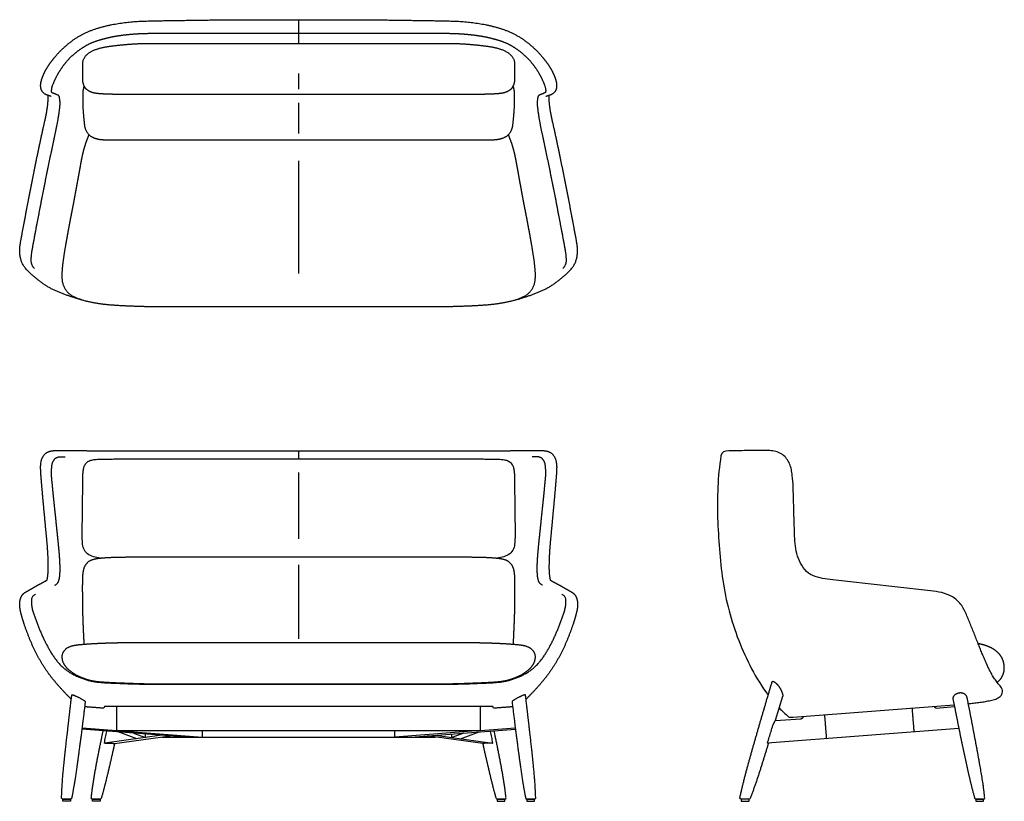
# Model space of a CAD drawing. Units: inches. Extents: x -31 to 78, y 0 to 87.
import ezdxf

# ---------------------------------------------------------------- set-up
doc = ezdxf.new("R2010")
doc.units = ezdxf.units.IN
doc.header["$MEASUREMENT"] = 0
for name, color, linetype, true_color in [('1', 18, 'Continuous', 0x000000), ('Layer 01', 18, 'Continuous', 0x000000), ('Make2D$Visible$Curves', 18, 'Continuous', 0x000000)]:
    doc.layers.add(name, color=color, linetype=linetype, true_color=true_color)

msp = doc.modelspace()

# ---------------------------------------------------------------- linework, layer by layer
at = {"layer": '1', "lineweight": -3}
for p, q in [((-15.98, 85.41), (15.98, 85.41)), ((-15.96, 13.02), (15.96, 13.02))]:
    msp.add_line(p, q, dxfattribs=at)
for points, knots in [([(-29.37, 59.25), (-29.75, 59.67), (-29.71, 60.79), (-29.52, 61.85), (-29.32, 62.92), (-29.12, 63.99), (-28.91, 65.05), (-28.71, 66.12), (-28.51, 67.18), (-28.3, 68.25), (-28.08, 69.31), (-27.87, 70.37), (-27.65, 71.44), (-27.42, 72.5), (-27.2, 73.56), (-26.97, 74.62), (-26.76, 75.68), (-26.59, 76.76), (-26.48, 77.84), (-26.61, 78.37), (-26.63, 78.43), (-26.72, 78.52), (-26.84, 78.56), (-26.95, 78.61), (-27.07, 78.66), (-27.18, 78.7), (-27.3, 78.75), (-27.41, 78.8), (-27.45, 78.86), (-27.49, 79.25), (-27.19, 80.02), (-26.84, 80.75), (-26.42, 81.44), (-25.95, 82.09), (-25.41, 82.69), (-24.81, 83.24), (-24.16, 83.72), (-23.47, 84.15), (-22.74, 84.48), (-21.96, 84.72), (-21.18, 84.93), (-20.39, 85.09), (-19.59, 85.21), (-18.79, 85.3), (-17.98, 85.36), (-17.18, 85.4), (-16.38, 85.41), (-15.98, 85.41)], [0, 0, 0, 1, 2, 3, 4, 5, 6, 7, 8, 9, 10, 11, 12, 13, 14, 15, 16, 17, 18, 18, 19, 20, 21, 22, 23, 24, 25, 26, 26, 27, 28, 29, 30, 31, 32, 33, 34, 35, 36, 37, 38, 39.000001, 40.000001, 41.000001, 42.000001, 43.000001, 43.977656, 43.977656, 43.977656]), ([(15.98, 85.41), (16.38, 85.41), (17.18, 85.4), (17.98, 85.36), (18.79, 85.3), (19.59, 85.21), (20.39, 85.09), (21.18, 84.93), (21.96, 84.72), (22.74, 84.48), (23.47, 84.15), (24.16, 83.72), (24.81, 83.24), (25.41, 82.69), (25.95, 82.09), (26.42, 81.44), (26.84, 80.75), (27.19, 80.02), (27.49, 79.25), (27.45, 78.86), (27.41, 78.8), (27.3, 78.75), (27.18, 78.7), (27.07, 78.66), (26.95, 78.61), (26.84, 78.56), (26.72, 78.52), (26.63, 78.43), (26.61, 78.37), (26.48, 77.84), (26.59, 76.76), (26.76, 75.68), (26.97, 74.62), (27.2, 73.56), (27.42, 72.5), (27.65, 71.44), (27.87, 70.37), (28.08, 69.31), (28.3, 68.25), (28.51, 67.18), (28.71, 66.12), (28.91, 65.05), (29.12, 63.99), (29.32, 62.92), (29.52, 61.85), (29.71, 60.79), (29.75, 59.67), (29.37, 59.25)], [75.944565, 75.944565, 75.944565, 76.922221, 77.922221, 78.922221, 79.922221, 80.922221, 81.922221, 82.922221, 83.922221, 84.922221, 85.922221, 86.922221, 87.922221, 88.922221, 89.922221, 90.922221, 91.922221, 92.922221, 93.922221, 93.922221, 94.922221, 95.922221, 96.922221, 97.922221, 98.922221, 99.922221, 100.922221, 101.922221, 101.922221, 102.922221, 103.922221, 104.922221, 105.922221, 106.922221, 107.922221, 108.922221, 109.922221, 110.922221, 111.922221, 112.922221, 113.922221, 114.922221, 115.922221, 116.922221, 117.922221, 118.922221, 119.922221, 119.922221, 119.922221]), ([(-29.24, 23.03), (-29.68, 22.83), (-29.73, 21.92), (-29.54, 21.08), (-29.25, 20.27), (-28.95, 19.46), (-28.61, 18.66), (-28.25, 17.87), (-27.85, 17.1), (-27.42, 16.36), (-26.92, 15.65), (-26.33, 15.01), (-25.66, 14.46), (-24.92, 14.02), (-24.12, 13.68), (-23.3, 13.41), (-22.44, 13.26), (-21.58, 13.19), (-20.72, 13.15), (-19.85, 13.12), (-18.99, 13.08), (-18.12, 13.06), (-17.26, 13.03), (-16.39, 13.02), (-15.96, 13.02)], [-46, -46, -46, -45, -44, -43, -42, -41, -40, -39, -38, -37, -36, -35, -34, -33, -32, -31, -30, -29, -28, -27, -26, -25, -24, 0, 0, 0]), ([(15.96, 13.02), (16.39, 13.02), (17.26, 13.03), (18.12, 13.06), (18.99, 13.08), (19.85, 13.12), (20.72, 13.15), (21.58, 13.19), (22.44, 13.26), (23.3, 13.41), (24.12, 13.68), (24.92, 14.02), (25.66, 14.46), (26.33, 15.01), (26.92, 15.65), (27.42, 16.36), (27.85, 17.1), (28.25, 17.87), (28.61, 18.66), (28.95, 19.46), (29.25, 20.27), (29.54, 21.08), (29.73, 21.92), (29.68, 22.83), (29.24, 23.03)], [31.919843, 31.919843, 31.919843, 55.919843, 56.919843, 57.919843, 58.919843, 59.919843, 60.919843, 61.919843, 62.919843, 63.919843, 64.919843, 65.919843, 66.919843, 67.919843, 68.919843, 69.919843, 70.919843, 71.919843, 72.919843, 73.919843, 74.919843, 75.919843, 76.919843, 77.919843, 77.919843, 77.919843])]:
    msp.add_open_spline(points, degree=2, knots=knots, dxfattribs=at)
for points in [[(-27.09, 24.04), (-26.76, 24.2), (-26.56, 24.87), (-26.52, 25.54), (-26.52, 26.22), (-26.55, 26.89), (-26.6, 27.57), (-26.66, 28.24), (-26.73, 28.92), (-26.8, 29.59), (-26.87, 30.26), (-26.94, 30.94), (-27, 31.61), (-27.08, 32.28), (-27.15, 32.96), (-27.22, 33.63), (-27.29, 34.3), (-27.35, 34.98), (-27.42, 35.65), (-27.48, 36.32), (-27.46, 37), (-27.39, 37.68), (-26.99, 38.26), (-26.29, 38.34), (-25.96, 38.32)], [(27.09, 24.04), (26.76, 24.2), (26.56, 24.87), (26.52, 25.54), (26.52, 26.22), (26.55, 26.89), (26.6, 27.57), (26.66, 28.24), (26.73, 28.92), (26.8, 29.59), (26.87, 30.26), (26.94, 30.94), (27, 31.61), (27.08, 32.28), (27.15, 32.96), (27.22, 33.63), (27.29, 34.3), (27.35, 34.98), (27.42, 35.65), (27.48, 36.32), (27.46, 37), (27.39, 37.68), (26.99, 38.26), (26.29, 38.34), (25.96, 38.32)]]:
    msp.add_open_spline(points, degree=2, dxfattribs=at)
at = {"layer": 'Layer 01'}
for p, q in [((0, 86.84), (0, 84.29)), ((-15.96, 84.29), (15.96, 84.29)), ((20.45, 78.62), (-20.45, 78.62)), ((0, 77.67), (0, 74.28)), ((-20.32, 73.56), (20.32, 73.56)), ((0, 71.24), (0, 58.69)), ((-15.96, 55.03), (15.96, 55.03)), ((0, 38.91), (0, 38.07)), ((0, 36.57), (0, 29.19)), ((0, 26.31), (0, 18.08)), ((53.79, 11.65), (52.98, 8.97)), ((52.72, 8.44), (52.98, 8.97)), ((52.98, 8.97), (55.84, 9.19)), ((-20.23, 7.87), (-10.7, 7.14)), ((20.23, 7.87), (10.7, 7.14)), ((73.39, 8.09), (52.13, 6.46)), ((-15.19, 7.34), (-21.55, 6.46)), ((-20.46, 6.42), (-14.28, 7.27)), ((-17.01, 7.09), (-17.01, 7.48)), ((-15.21, 7.14), (15.21, 7.14)), ((20.46, 6.42), (14.28, 7.27)), ((15.19, 7.34), (21.55, 6.46)), ((17.01, 7.09), (17.01, 7.48)), ((50.07, 0.25), (49.18, 0.25))]:
    msp.add_line(p, q, dxfattribs=at)
for points, knots in [([(-20.45, 78.62), (-20.82, 78.62), (-21.56, 78.65), (-22.31, 78.69), (-23.04, 78.82), (-23.69, 79.22), (-24, 79.89), (-24, 80.27), (-24, 81.12), (-24, 81.97), (-24, 82.57), (-23.19, 83.38), (-22.13, 83.76), (-21.02, 83.98), (-19.9, 84.1), (-18.78, 84.21), (-17.65, 84.27), (-16.52, 84.29), (-15.96, 84.29)], [104.208798, 104.208798, 104.208798, 105.208798, 106.208798, 107.208798, 108.208798, 109.208798, 110.208798, 110.208798, 111.904249, 111.904249, 112.904249, 113.904249, 114.904249, 115.904249, 116.904249, 117.904249, 118.904249, 119.904249, 119.904249, 119.904249]), ([(15.96, 84.29), (16.52, 84.29), (17.65, 84.27), (18.78, 84.21), (19.9, 84.1), (21.02, 83.98), (22.13, 83.76), (23.19, 83.38), (24, 82.57), (24, 81.97), (24, 81.12), (24, 80.27), (24, 79.89), (23.69, 79.22), (23.04, 78.82), (22.31, 78.69), (21.56, 78.65), (20.82, 78.62), (20.45, 78.62)], [47.615451, 47.615451, 47.615451, 48.615451, 49.615451, 50.615451, 51.615451, 52.615451, 53.615451, 54.615451, 55.615451, 55.615451, 57.310901, 57.310901, 58.310901, 59.310901, 60.310901, 61.310901, 62.310901, 63.310901, 63.310901, 63.310901]), ([(-23.31, 74.14), (-23.47, 73.78), (-23.73, 73.04), (-23.95, 72.29), (-24.12, 71.53), (-24.26, 70.76), (-24.4, 69.99), (-24.54, 69.22), (-24.68, 68.45), (-24.82, 67.68), (-24.96, 66.91), (-25.11, 66.14), (-25.26, 65.37), (-25.41, 64.6), (-25.55, 63.83), (-25.7, 63.06), (-25.83, 62.29), (-25.97, 61.52), (-26.09, 60.75), (-26.15, 60.36), (-26.23, 59.78), (-26.34, 58.63), (-26.26, 57.46), (-25.63, 56.46), (-24.59, 55.91), (-23.47, 55.59), (-22.33, 55.38), (-21.18, 55.24), (-20.02, 55.16), (-18.86, 55.1), (-17.7, 55.06), (-16.54, 55.03), (-15.96, 55.03)], [-30, -30, -30, -29, -28, -27, -26, -25, -24, -23, -22, -21, -20, -19, -18, -17, -16, -15, -14, -13, -12, -12, -11, -10, -9, -8, -7, -6, -5, -4, -3, -2, -1, 0, 0, 0]), ([(15.96, 55.03), (16.54, 55.03), (17.7, 55.06), (18.86, 55.1), (20.02, 55.16), (21.18, 55.24), (22.33, 55.38), (23.47, 55.59), (24.59, 55.91), (25.63, 56.46), (26.26, 57.46), (26.34, 58.63), (26.23, 59.78), (26.15, 60.36), (26.09, 60.75), (25.97, 61.52), (25.83, 62.29), (25.7, 63.06), (25.55, 63.83), (25.41, 64.6), (25.26, 65.37), (25.11, 66.14), (24.96, 66.91), (24.82, 67.68), (24.68, 68.45), (24.54, 69.22), (24.4, 69.99), (24.26, 70.76), (24.12, 71.53), (23.95, 72.29), (23.73, 73.04), (23.47, 73.78), (23.31, 74.14)], [31.92, 31.92, 31.92, 32.92, 33.92, 34.92, 35.92, 36.92, 37.92, 38.92, 39.92, 40.92, 41.92, 42.92, 43.92, 43.92, 44.92, 45.92, 46.92, 47.92, 48.92, 49.92, 50.92, 51.92, 52.92, 53.92, 54.92, 55.92, 56.92, 57.92, 58.92, 59.92, 60.92, 61.92, 61.92, 61.92])]:
    msp.add_open_spline(points, degree=2, knots=knots, dxfattribs=at)
for points, degree in [([(-23.85, 79.53), (-23.99, 79.12), (-24.01, 78.25), (-24, 77.38), (-23.94, 76.52), (-23.86, 75.66), (-23.77, 74.79), (-23.29, 74.03), (-22.49, 73.66), (-21.62, 73.56), (-20.76, 73.56), (-20.32, 73.56)], 2), ([(20.32, 73.56), (20.76, 73.56), (21.62, 73.56), (22.49, 73.66), (23.29, 74.03), (23.77, 74.79), (23.86, 75.66), (23.94, 76.52), (24, 77.38), (24.01, 78.25), (23.99, 79.12), (23.85, 79.53)], 2), ([(49.05, 0.4), (49.4, 2.03), (50.28, 5.24), (51.2, 8.44), (52.14, 11.64), (52.61, 13.24)], 2), ([(52.61, 13.24), (52.66, 13.4), (52.97, 13.23), (53.17, 13.04), (53.35, 12.82), (53.51, 12.58), (53.64, 12.33), (53.74, 12.07), (53.83, 11.79), (53.79, 11.65)], 2), ([(55.84, 9.19), (56.05, 9.23), (56.13, 9.44)], 2), ([(52.11, 6.49), (52.18, 6.7), (52.31, 7.13), (52.51, 7.78), (52.65, 8.22), (52.72, 8.44)], 3), ([(52.22, 6.47), (51.75, 4.92), (50.77, 1.84), (50.19, 0.33)], 2), ([(52.13, 6.46), (52.13, 6.47), (52.12, 6.48), (52.12, 6.49), (52.11, 6.49)], 3), ([(49.18, 0.25), (49.08, 0.25), (49.03, 0.3), (49.05, 0.4)], 3), ([(50.19, 0.33), (50.17, 0.28), (50.13, 0.25), (50.07, 0.25)], 3)]:
    msp.add_open_spline(points, degree=degree, dxfattribs=at)
at = {"layer": 'Make2D$Visible$Curves', "color": 18, "lineweight": -3, "true_color": 0x000000}
for p, q in [((-22.78, 38.99), (-0.08, 38.99)), ((0.08, 38.99), (22.78, 38.99)), ((-18.03, 38.07), (18.03, 38.07)), ((-24.05, 29.52), (-24, 35.58)), ((24, 35.58), (24.05, 29.52)), ((-15.96, 27.18), (15.96, 27.18)), ((15.96, 17.64), (-15.96, 17.64)), ((-15.96, 13.07), (15.96, 13.07)), ((21.57, 10.53), (-21.57, 10.53)), ((54.95, 9.35), (72.86, 10.73)), ((72.91, 10.49), (70.86, 10.34)), ((-12.47, 7.14), (-24.1, 8.02)), ((-24.08, 8.16), (-20.23, 7.87)), ((-20.23, 7.87), (20.23, 7.87)), ((-17.98, 6.96), (-20.07, 7.72)), ((-10.7, 7.14), (-10.7, 7.87)), ((10.7, 7.14), (10.7, 7.87)), ((12.47, 7.14), (24.1, 8.02)), ((12.47, 7.14), (24.1, 8.02)), ((17.98, 6.96), (20.07, 7.72)), ((20.23, 7.87), (24.08, 8.16)), ((-18.37, 7.59), (-17.01, 7.09)), ((18.37, 7.59), (17.01, 7.09)), ((-26.22, 0.06), (-26.22, 0.25)), ((-26.22, 0.25), (-25.35, 0.25)), ((-25.42, 0), (-26.15, 0)), ((-25.35, 0.25), (-25.35, 0.06)), ((-22.93, 0.06), (-22.93, 0.25)), ((-22.93, 0.25), (-22.06, 0.25)), ((-22.05, 0.25), (-22.93, 0.25)), ((-22.13, 0), (-22.86, 0)), ((-22.06, 0.25), (-22.06, 0.06)), ((22.05, 0.25), (22.93, 0.25)), ((22.93, 0.25), (22.06, 0.25)), ((22.06, 0.25), (22.06, 0.06)), ((22.13, 0), (22.86, 0)), ((22.93, 0.06), (22.93, 0.25)), ((26.22, 0.25), (25.35, 0.25)), ((25.35, 0.25), (25.35, 0.06)), ((25.42, 0), (26.15, 0)), ((26.22, 0.06), (26.22, 0.25)), ((50.06, 0.25), (49.19, 0.25)), ((49.19, 0.25), (49.19, 0.06)), ((49.26, 0), (49.99, 0)), ((50.06, 0.06), (50.06, 0.25)), ((75.26, 0.25), (76.14, 0.25)), ((76.14, 0.25), (75.27, 0.25)), ((75.27, 0.25), (75.27, 0.06)), ((75.33, 0), (76.07, 0)), ((76.13, 0.06), (76.14, 0.25))]:
    msp.add_line(p, q, dxfattribs=at)
at = {"layer": 'Make2D$Visible$Curves', "color": 18, "lineweight": -3, "true_color": 0x000000, "extrusion": (0, 0, -1)}
for centre, start, end in [((22.01, 10.65), 194.5808, 221.0014), ((-22.01, 10.65), 318.9986, 345.4192)]:
    msp.add_arc(centre, 0.452, start, end, dxfattribs=at)
at = {"layer": 'Make2D$Visible$Curves', "color": 18, "lineweight": -3, "true_color": 0x000000}
for points, degree in [([(-27.06, 82.81), (-26.15, 83.9), (-23.83, 85.51), (-21.13, 86.35), (-18.34, 86.74), (-15.53, 86.81), (-12.72, 86.85), (-9.91, 86.89), (-7.1, 86.91), (-4.29, 86.92), (-1.48, 86.92), (-0.08, 86.92)], 2), ([(0.08, 86.92), (1.48, 86.92), (4.29, 86.92), (7.1, 86.91), (9.91, 86.89), (12.72, 86.85), (15.53, 86.81), (18.34, 86.74), (21.13, 86.35), (23.83, 85.51), (26.15, 83.9), (27.06, 82.81)], 2), ([(-27.49, 78.38), (-27.76, 78.47), (-28.28, 78.66), (-28.63, 79.11), (-28.7, 79.67), (-28.59, 80.21), (-28.4, 80.73), (-28.17, 81.23), (-27.89, 81.71), (-27.57, 82.16), (-27.24, 82.6), (-27.06, 82.81)], 2), ([(27.06, 82.81), (27.24, 82.6), (27.57, 82.16), (27.89, 81.71), (28.17, 81.23), (28.4, 80.73), (28.59, 80.21), (28.7, 79.67), (28.63, 79.11), (28.28, 78.66), (27.76, 78.47), (27.49, 78.38)], 2), ([(-28.64, 36.25), (-28.67, 36.65), (-28.69, 37.45), (-28.52, 38.25), (-27.98, 38.86), (-27.18, 39.03), (-26.38, 39.02), (-25.58, 39.01), (-24.78, 39.01), (-23.98, 39), (-23.18, 38.99), (-22.78, 38.99)], 2), ([(22.78, 38.99), (23.18, 38.99), (23.98, 39), (24.78, 39.01), (25.58, 39.01), (26.38, 39.02), (27.18, 39.03), (27.98, 38.86), (28.52, 38.25), (28.69, 37.45), (28.67, 36.65), (28.64, 36.25)], 2), ([(-24, 35.58), (-24, 35.74), (-24, 36.05), (-23.97, 36.52), (-23.92, 36.99), (-23.77, 37.45), (-23.44, 37.81), (-22.98, 37.97), (-22.67, 38.02), (-22.52, 38.03)], 3), ([(22.52, 38.03), (22.67, 38.02), (22.98, 37.97), (23.44, 37.81), (23.77, 37.45), (23.92, 36.99), (23.97, 36.52), (24, 36.05), (24, 35.74), (24, 35.58)], 3), ([(-27.96, 24.61), (-27.82, 25.33), (-27.83, 26.79), (-27.91, 28.25), (-28.05, 29.71), (-28.19, 31.16), (-28.32, 32.62), (-28.46, 34.07), (-28.58, 35.53), (-28.64, 36.25)], 2), ([(28.64, 36.25), (28.58, 35.53), (28.46, 34.07), (28.32, 32.62), (28.19, 31.16), (28.05, 29.71), (27.91, 28.25), (27.83, 26.79), (27.82, 25.33), (27.96, 24.61)], 2), ([(-22.08, 27.05), (-22.32, 27.08), (-22.8, 27.18), (-23.5, 27.45), (-23.95, 28.06), (-24.04, 28.79), (-24.05, 29.28), (-24.05, 29.52)], 3), ([(24.05, 29.52), (24.05, 29.28), (24.04, 28.79), (23.95, 28.06), (23.5, 27.45), (22.8, 27.18), (22.32, 27.08), (22.08, 27.05)], 3), ([(-24.01, 23.49), (-24.01, 23.88), (-24, 24.65), (-23.97, 25.42), (-23.79, 26.19), (-23.27, 26.78), (-22.52, 27), (-21.75, 27.08), (-20.98, 27.13), (-20.21, 27.15), (-19.44, 27.17), (-18.66, 27.17), (-17.89, 27.18), (-17.12, 27.18), (-16.35, 27.18), (-15.96, 27.18)], 2), ([(-22.08, 27.05), (-22.08, 27.05), (-22.08, 27.05), (-22.08, 27.05)], 3), ([(15.96, 27.18), (16.35, 27.18), (17.12, 27.18), (17.89, 27.18), (18.66, 27.17), (19.44, 27.17), (20.21, 27.15), (20.98, 27.13), (21.75, 27.08), (22.52, 27), (23.27, 26.78), (23.79, 26.19), (23.97, 25.42), (24, 24.65), (24.01, 23.88), (24.01, 23.49)], 2), ([(-23.83, 17.44), (-23.87, 18.19), (-23.94, 19.71), (-23.99, 21.22), (-24, 22.74), (-24.01, 23.49)], 2), ([(24.01, 23.49), (24, 22.74), (23.99, 21.22), (23.94, 19.71), (23.87, 18.19), (23.83, 17.44)], 2), ([(-15.96, 17.64), (-16.33, 17.64), (-17.07, 17.64), (-17.81, 17.64), (-18.55, 17.63), (-19.28, 17.62), (-20.02, 17.61), (-20.76, 17.59), (-21.5, 17.57), (-22.24, 17.54), (-22.98, 17.5), (-23.71, 17.45), (-24.45, 17.39), (-25.18, 17.29), (-25.88, 17), (-26.33, 16.39), (-26.3, 15.63), (-25.93, 14.98), (-25.39, 14.47), (-24.77, 14.06), (-24.1, 13.76), (-23.4, 13.51), (-22.68, 13.36), (-21.94, 13.28), (-21.57, 13.26)], 2), ([(21.57, 13.26), (21.94, 13.28), (22.68, 13.36), (23.4, 13.51), (24.1, 13.76), (24.77, 14.06), (25.39, 14.47), (25.93, 14.98), (26.3, 15.63), (26.33, 16.39), (25.88, 17), (25.18, 17.29), (24.45, 17.39), (23.71, 17.45), (22.98, 17.5), (22.24, 17.54), (21.5, 17.57), (20.76, 17.59), (20.02, 17.61), (19.28, 17.62), (18.55, 17.63), (17.81, 17.64), (17.07, 17.64), (16.33, 17.64), (15.96, 17.64)], 2), ([(77.63, 13.25), (77.89, 13.42), (78.25, 13.93), (78.44, 14.53), (78.44, 15.15), (78.29, 15.75), (77.97, 16.29), (77.53, 16.73), (77.01, 17.06), (76.44, 17.31), (75.84, 17.48), (75.54, 17.53)], 2), ([(-23.83, 17.44), (-23.83, 17.44), (-23.83, 17.44), (-23.83, 17.44)], 3), ([(-21.57, 13.26), (-20.87, 13.22), (-19.47, 13.16), (-18.07, 13.11), (-16.66, 13.07), (-15.96, 13.07)], 2), ([(15.96, 13.07), (16.66, 13.07), (18.07, 13.11), (19.47, 13.16), (20.87, 13.22), (21.57, 13.26)], 2), ([(72.73, 11.36), (73.01, 9.98), (73.56, 7.21), (74.15, 4.46), (74.76, 1.71), (75.14, 0.35)], 2), ([(76.26, 0.4), (76.12, 1.8), (75.63, 4.59), (75.11, 7.38), (74.58, 10.16), (74.3, 11.54)], 2), ([(-21.67, 10.35), (-22.73, 10.43), (-23.79, 10.51)], 2), ([(-20.22, 10.53), (-20.23, 10.53), (-20.23, 10.53)], 2), ([(-20.23, 10.53), (-20.23, 9.2), (-20.23, 7.87)], 2), ([(20.23, 10.53), (20.23, 10.53), (20.23, 10.53)], 2), ([(20.23, 7.87), (20.23, 9.2), (20.23, 10.53)], 2), ([(23.79, 10.51), (22.73, 10.43), (21.67, 10.35)], 2), ([(53.41, 10.39), (53.74, 10.05), (54.09, 9.72), (54.45, 9.41)], 3), ([(68.42, 7.71), (68.32, 9.04), (68.21, 10.37)], 2), ([(70.86, 10.34), (70.72, 10.41), (70.67, 10.56)], 2), ([(54.45, 9.41), (54.54, 9.34), (54.77, 9.34), (54.95, 9.35)], 3), ([(58.45, 9.62), (58.55, 8.29), (58.66, 6.96)], 2), ([(-23.05, 0.39), (-22.95, 1.33), (-22.65, 3.2), (-22.3, 5.06), (-21.92, 6.92), (-21.73, 7.84)], 2), ([(23.05, 0.39), (22.95, 1.33), (22.65, 3.2), (22.3, 5.06), (21.92, 6.92), (21.73, 7.84)], 2), ([(-20.46, 6.42), (-20.63, 5.65), (-20.98, 4.13), (-21.34, 2.61), (-21.72, 1.09), (-21.94, 0.34)], 2), ([(-21.55, 6.46), (-21.55, 6.47), (-21.57, 6.48), (-21.58, 6.49), (-21.59, 6.49)], 3), ([(-21.55, 6.46), (-21.27, 6.47), (-20.73, 6.47), (-20.46, 6.42)], 2), ([(21.55, 6.46), (21.27, 6.47), (20.73, 6.47), (20.46, 6.42)], 2), ([(20.46, 6.42), (20.63, 5.65), (20.98, 4.13), (21.34, 2.61), (21.72, 1.09), (21.94, 0.34)], 2), ([(21.55, 6.46), (21.55, 6.47), (21.57, 6.48), (21.58, 6.49), (21.59, 6.49)], 3), ([(-26.15, 0), (-26.17, 0), (-26.2, 0.01), (-26.22, 0.04), (-26.22, 0.06)], 3), ([(-25.35, 0.06), (-25.35, 0.04), (-25.37, 0.01), (-25.4, 0), (-25.42, 0)], 3), ([(-22.93, 0.25), (-23.02, 0.25), (-23.05, 0.3), (-23.05, 0.39)], 3), ([(-22.86, 0), (-22.88, 0), (-22.91, 0.01), (-22.92, 0.04), (-22.93, 0.06)], 3), ([(-22.06, 0.06), (-22.06, 0.04), (-22.08, 0.01), (-22.11, 0), (-22.13, 0)], 3), ([(-21.94, 0.34), (-21.96, 0.28), (-22, 0.25), (-22.05, 0.25)], 3), ([(21.94, 0.34), (21.96, 0.28), (22, 0.25), (22.05, 0.25)], 3), ([(22.06, 0.06), (22.06, 0.04), (22.08, 0.01), (22.11, 0), (22.13, 0)], 3), ([(22.86, 0), (22.88, 0), (22.91, 0.01), (22.92, 0.04), (22.93, 0.06)], 3), ([(22.93, 0.25), (23.02, 0.25), (23.05, 0.3), (23.05, 0.39)], 3), ([(25.35, 0.06), (25.35, 0.04), (25.37, 0.01), (25.4, 0), (25.42, 0)], 3), ([(26.15, 0), (26.17, 0), (26.2, 0.01), (26.22, 0.04), (26.22, 0.06)], 3), ([(49.19, 0.06), (49.19, 0.04), (49.21, 0.01), (49.24, 0), (49.26, 0)], 3), ([(49.99, 0), (50.01, 0), (50.04, 0.01), (50.05, 0.04), (50.06, 0.06)], 3), ([(75.14, 0.35), (75.15, 0.29), (75.2, 0.25), (75.26, 0.25)], 3), ([(75.27, 0.06), (75.27, 0.04), (75.29, 0.01), (75.32, 0), (75.33, 0)], 3), ([(76.07, 0), (76.09, 0), (76.12, 0.01), (76.13, 0.04), (76.13, 0.06)], 3), ([(76.14, 0.25), (76.23, 0.25), (76.27, 0.3), (76.26, 0.4)], 3)]:
    msp.add_open_spline(points, degree=degree, dxfattribs=at)
for points, degree, knots in [([(-0.08, 86.92), (-0.06, 86.92), (-0.04, 86.91), (-0.02, 86.89), (-0.01, 86.88), (0, 86.86), (0, 86.85), (0, 86.84)], 3, [20, 20, 20, 20, 20.0683187, 20.0683187, 20.1033341, 20.1033341, 20.1272619, 20.1272619, 20.1272619, 20.1272619]), ([(0, 86.84), (0, 86.85), (0, 86.86), (0.01, 86.88), (0.02, 86.89), (0.04, 86.91), (0.06, 86.92), (0.08, 86.92)], 3, [20.1272619, 20.1272619, 20.1272619, 20.1272619, 20.1511897, 20.1511897, 20.186205, 20.186205, 20.2545237, 20.2545237, 20.2545237, 20.2545237]), ([(0, 80.94), (0, 80.57), (0, 80.07), (0, 79.51), (0, 79.28), (0, 79.18)], 3, [-5.404506, -5.404506, -5.404506, -5.404506, -2.702253, -1.351126, 0, 0, 0, 0]), ([(-24.11, 55.77), (-24.51, 55.87), (-25.64, 56.23), (-27.08, 56.77), (-28.42, 57.53), (-29.61, 58.49), (-30.72, 59.61), (-31.08, 61.12), (-30.83, 62.65), (-30.54, 64.15), (-30.26, 65.67), (-29.97, 67.18), (-29.67, 68.68), (-29.37, 70.19), (-29.07, 71.7), (-28.75, 73.2), (-28.43, 74.71), (-28.08, 76.2), (-27.84, 77.72), (-27.83, 78.49)], 2, [0.460472, 0.460472, 0.460472, 1, 2, 3, 4, 5, 6, 7, 8, 9, 10, 11, 12, 13, 14, 15, 16, 17, 18, 18, 18]), ([(24.11, 55.77), (24.51, 55.87), (25.64, 56.23), (27.08, 56.77), (28.42, 57.53), (29.61, 58.49), (30.72, 59.61), (31.08, 61.12), (30.83, 62.65), (30.54, 64.15), (30.26, 65.67), (29.97, 67.18), (29.67, 68.68), (29.37, 70.19), (29.07, 71.7), (28.75, 73.2), (28.43, 74.71), (28.08, 76.2), (27.84, 77.72), (27.83, 78.49)], 2, [0.460472, 0.460472, 0.460472, 1, 2, 3, 4, 5, 6, 7, 8, 9, 10, 11, 12, 13, 14, 15, 16, 17, 18, 18, 18]), ([(-0.08, 38.99), (-0.06, 38.99), (-0.04, 38.98), (-0.02, 38.97), (-0.01, 38.95), (0, 38.93), (0, 38.91)], 3, [63.6955792, 63.6955792, 63.6955792, 63.6955792, 63.7599995, 63.7599995, 63.7599995, 63.8247931, 63.8247931, 63.8247931, 63.8247931]), ([(0, 38.91), (0, 38.93), (0.01, 38.95), (0.02, 38.97), (0.04, 38.98), (0.06, 38.99), (0.08, 38.99)], 3, [63.8247931, 63.8247931, 63.8247931, 63.8247931, 63.8895867, 63.8895867, 63.8895867, 63.954007, 63.954007, 63.954007, 63.954007]), ([(77.76, 13.05), (77.66, 13.21), (77.56, 13.36), (77.33, 13.66), (77.23, 13.81), (77.04, 14.13), (76.95, 14.29), (76.78, 14.63), (76.7, 14.79), (76.54, 15.13), (76.46, 15.3), (76.31, 15.64), (76.24, 15.81), (76.09, 16.15), (76.02, 16.32), (75.88, 16.66), (75.81, 16.84), (75.68, 17.18), (75.61, 17.35), (75.54, 17.53), (75.38, 17.92), (75.23, 18.32), (74.91, 19.11), (74.75, 19.5), (74.43, 20.29), (74.26, 20.68), (73.92, 21.46), (73.69, 21.82), (73.11, 22.46), (72.77, 22.71), (71.99, 23.07), (71.59, 23.2), (70.75, 23.34), (70.32, 23.4), (69.9, 23.44), (66.38, 23.82), (62.87, 24.21), (59.36, 24.63), (58.98, 24.67), (58.61, 24.72), (57.86, 24.85), (57.49, 24.95), (56.79, 25.24), (56.5, 25.47), (56.02, 26.08), (55.82, 26.4), (55.5, 27.09), (55.38, 27.45), (55.23, 28.2), (55.18, 28.57), (55.14, 29.33), (55.12, 29.71), (55.1, 30.47), (55.09, 30.85), (55.07, 31.61), (55.05, 31.99), (55.03, 32.75), (55.02, 33.13), (55.01, 33.5), (54.99, 34.24), (54.97, 35.52), (54.87, 36.25), (54.85, 36.47), (54.81, 36.69), (54.72, 37.12), (54.66, 37.33), (54.49, 37.74), (54.38, 37.93), (54.11, 38.28), (53.96, 38.44), (53.59, 38.69), (53.4, 38.79), (52.97, 38.92), (52.76, 38.96), (52.32, 39), (52.1, 39.02), (51.66, 39.02), (51.44, 39.02), (51.22, 39.02), (50.65, 39.01), (50.08, 39), (48.94, 38.99), (48.37, 38.99), (47.8, 38.98), (47.34, 38.98), (47, 38.82), (46.94, 38.41), (46.77, 37.27), (46.65, 36.12), (46.54, 33.81), (46.53, 32.65), (46.61, 30.34), (46.68, 29.19), (46.86, 26.88), (46.98, 25.73), (47.31, 23.44), (47.54, 22.31), (48.14, 20.08), (48.5, 18.98), (49.33, 16.82), (49.81, 15.77), (50.88, 13.72), (51.5, 12.74), (52.19, 11.81)], 3, [9, 9, 9, 9, 9.998595, 9.998595, 10.99877, 10.99877, 11.998946, 11.998946, 12.999122, 12.999122, 13.999297, 13.999297, 14.999473, 14.999473, 15.999649, 15.999649, 16.999824, 16.999824, 18, 18, 18, 19.00001, 19.00001, 20.000021, 20.000021, 21.000031, 21.000031, 22.000042, 22.000042, 23.000052, 23.000052, 24.000063, 24.000063, 25, 25, 25, 26, 26, 26, 27, 27, 28, 28, 29, 29, 30, 30, 31, 31, 32, 32, 33, 33, 34, 34, 35, 35, 36, 36, 36, 37, 37, 37, 38, 38, 39, 39, 40, 40, 41, 41, 42, 42, 43, 43, 44, 44, 45, 45, 45, 46, 46, 47, 47, 47, 48, 48, 48, 49, 49, 50, 50, 51, 51, 52, 52, 53, 53, 54, 54, 55, 55, 56, 56, 56, 56]), ([(-22.52, 38.03), (-22.42, 38.03), (-22.33, 38.04), (-22.24, 38.04), (-22.14, 38.04), (-22.05, 38.04), (-21.96, 38.05), (-21.77, 38.05), (-21.58, 38.05), (-21.4, 38.06), (-21.3, 38.06), (-21.21, 38.06), (-21.12, 38.06), (-21.02, 38.06), (-20.93, 38.06), (-20.84, 38.06), (-20.65, 38.07), (-20.46, 38.07), (-20.28, 38.07), (-20.09, 38.07), (-19.9, 38.07), (-19.72, 38.07), (-19.53, 38.07), (-19.34, 38.07), (-19.15, 38.07), (-18.78, 38.07), (-18.4, 38.07), (-18.03, 38.07)], 3, [18.05552, 18.05552, 18.05552, 18.05552, 18.335565, 18.335565, 18.335565, 18.615508, 18.615508, 18.615508, 19.175339, 19.175339, 19.175339, 19.455278, 19.455278, 19.455278, 19.735279, 19.735279, 19.735279, 20.295627, 20.295627, 20.295627, 20.857793, 20.857793, 20.857793, 21.42039, 21.42039, 21.42039, 22.545808, 22.545808, 22.545808, 22.545808]), ([(18.03, 38.07), (18.4, 38.07), (18.78, 38.07), (19.15, 38.07), (19.34, 38.07), (19.53, 38.07), (19.72, 38.07), (19.9, 38.07), (20.09, 38.07), (20.28, 38.07), (20.46, 38.07), (20.65, 38.07), (20.84, 38.06), (20.93, 38.06), (21.02, 38.06), (21.12, 38.06), (21.21, 38.06), (21.3, 38.06), (21.4, 38.06), (21.58, 38.05), (21.77, 38.05), (21.96, 38.05), (22.05, 38.04), (22.14, 38.04), (22.24, 38.04), (22.33, 38.04), (22.42, 38.03), (22.52, 38.03)], 3, [58.600975, 58.600975, 58.600975, 58.600975, 59.726393, 59.726393, 59.726393, 60.288989, 60.288989, 60.288989, 60.851156, 60.851156, 60.851156, 61.411503, 61.411503, 61.411503, 61.691505, 61.691505, 61.691505, 61.971444, 61.971444, 61.971444, 62.531274, 62.531274, 62.531274, 62.811218, 62.811218, 62.811218, 63.091263, 63.091263, 63.091263, 63.091263]), ([(-30.21, 23.35), (-29.98, 23.48), (-29.53, 23.73), (-29.09, 23.99), (-28.63, 24.23), (-28.18, 24.48), (-27.96, 24.61)], 2, [18, 18, 18, 18.99942, 19.999565, 20.99971, 21.999855, 23, 23, 23]), ([(27.96, 24.61), (28.18, 24.48), (28.63, 24.23), (29.09, 23.99), (29.53, 23.73), (29.98, 23.48), (30.21, 23.35)], 2, [104.649586, 104.649586, 104.649586, 105.649731, 106.649876, 107.650021, 108.650166, 109.649586, 109.649586, 109.649586]), ([(-30.71, 20.35), (-30.75, 20.51), (-30.84, 20.83), (-30.92, 21.15), (-30.98, 21.48), (-31.01, 21.82), (-31, 22.15), (-30.94, 22.48), (-30.82, 22.79), (-30.62, 23.07), (-30.36, 23.27), (-30.21, 23.35)], 2, [8, 8, 8, 9.000109, 10.000221, 11.000333, 12.000445, 13.000557, 14.000669, 15.000781, 16.000893, 17.001005, 18, 18, 18]), ([(30.21, 23.35), (30.36, 23.27), (30.62, 23.07), (30.82, 22.79), (30.94, 22.48), (31, 22.15), (31.01, 21.82), (30.98, 21.48), (30.92, 21.15), (30.84, 20.83), (30.75, 20.51), (30.71, 20.35)], 2, [109.649586, 109.649586, 109.649586, 110.648581, 111.648693, 112.648805, 113.648917, 114.649029, 115.649141, 116.649253, 117.649365, 118.649478, 119.649586, 119.649586, 119.649586]), ([(-25.27, 11.35), (-25.75, 11.82), (-26.65, 12.8), (-27.51, 13.81), (-28.28, 14.9), (-28.96, 16.04), (-29.55, 17.23), (-30.06, 18.46), (-30.52, 19.71), (-30.71, 20.35)], 2, [0, 0, 0, 1, 2, 3, 4, 5.000001, 6.000001, 7.000001, 8, 8, 8]), ([(30.71, 20.35), (30.52, 19.71), (30.06, 18.46), (29.55, 17.23), (28.96, 16.04), (28.28, 14.9), (27.51, 13.81), (26.65, 12.8), (25.75, 11.82), (25.27, 11.35)], 2, [119.649586, 119.649586, 119.649586, 120.649585, 121.649586, 122.649586, 123.649586, 124.649586, 125.649586, 126.649586, 127.649586, 127.649586, 127.649586]), ([(74.44, 10.85), (74.63, 10.87), (74.83, 10.9), (75.22, 10.94), (75.41, 10.97), (75.8, 11.02), (75.99, 11.05), (76.38, 11.11), (76.57, 11.15), (76.96, 11.23), (77.15, 11.27), (77.53, 11.38), (77.71, 11.46), (78.04, 11.69), (78.16, 11.84), (78.26, 12.24), (78.23, 12.43), (78.05, 12.79), (77.92, 12.94), (77.76, 13.05)], 3, [0, 0, 0, 0, 1.000156, 1.000156, 2.000311, 2.000311, 3.000467, 3.000467, 4.000622, 4.000622, 5.000778, 5.000778, 6.000933, 6.000933, 7.001089, 7.001089, 8.001244, 8.001244, 9, 9, 9, 9]), ([(-21.59, 6.49), (-21.55, 6.7), (-21.46, 7.13), (-21.36, 7.57), (-21.31, 7.8), (-21.31, 7.81)], 3, [-2.085002, -2.085002, -2.085002, -2.085002, -1.390001, -0.695001, -0.66643, -0.66643, -0.66643, -0.66643]), ([(21.59, 6.49), (21.55, 6.7), (21.46, 7.13), (21.36, 7.57), (21.31, 7.8), (21.31, 7.81)], 3, [-2.085002, -2.085002, -2.085002, -2.085002, -1.390001, -0.695001, -0.66643, -0.66643, -0.66643, -0.66643])]:
    msp.add_open_spline(points, degree=degree, knots=knots, dxfattribs=at)
for points, weights, knots in [([(74.3, 11.54), (74.23, 11.89), (73.91, 12.1), (73.45, 12.04), (72.99, 11.99), (72.66, 11.7), (72.73, 11.36)], [1, 0.804737854124, 0.804737854124, 1, 0.804737854124, 0.804737854124, 1], [10.882989, 10.882989, 10.882989, 10.882989, 12.453785, 12.453785, 12.453785, 14.158543, 14.158543, 14.158543, 14.158543]), ([(-25.23, 0.35), (-25.06, 1.25), (-24.9, 2.13), (-24.64, 3.92), (-24.52, 4.81), (-24.28, 6.6), (-24.16, 7.49), (-23.94, 9.28), (-23.83, 10.18), (-23.72, 11.07), (-23.7, 11.22), (-25.2, 11.97), (-25.22, 11.83), (-25.33, 10.88), (-25.44, 9.92), (-25.66, 8.02), (-25.77, 7.07), (-25.98, 5.16), (-26.08, 4.21), (-26.26, 2.3), (-26.32, 1.35), (-26.35, 0.38), (-26.36, 0.34), (-26.34, 0.31), (-26.32, 0.29), (-26.29, 0.26), (-26.26, 0.25), (-26.23, 0.25), (-25.94, 0.25), (-25.64, 0.25), (-25.35, 0.25), (-25.29, 0.25), (-25.25, 0.29), (-25.23, 0.35)], [1, 1, 1, 1, 1, 1, 1, 1, 1, 1, 1, 1, 1, 1, 1, 1, 1, 1, 1, 1, 1, 1, 0.947747632652, 0.947747632652, 1, 0.947747632652, 0.947747632652, 1, 1, 1, 1, 1, 1, 1], [-9, -9, -9, -9, -8, -8, -7, -7, -6, -6, -5, -5, -5, -4, -4, -4, -3, -3, -2, -2, -1, -1, 0, 0, 0, 0.09964, 0.09964, 0.09964, 0.199279, 0.199279, 0.199279, 1.080982, 1.080982, 1.080982, 2.080982, 2.080982, 2.080982, 2.080982]), ([(25.23, 0.35), (25.06, 1.25), (24.9, 2.13), (24.64, 3.92), (24.52, 4.81), (24.28, 6.6), (24.16, 7.49), (23.94, 9.28), (23.83, 10.18), (23.72, 11.07), (23.7, 11.22), (25.2, 11.97), (25.22, 11.83), (25.33, 10.88), (25.44, 9.92), (25.66, 8.02), (25.77, 7.07), (25.98, 5.16), (26.08, 4.21), (26.26, 2.3), (26.32, 1.35), (26.35, 0.38), (26.36, 0.34), (26.34, 0.31), (26.32, 0.29), (26.29, 0.26), (26.26, 0.25), (26.23, 0.25), (25.94, 0.25), (25.64, 0.25), (25.35, 0.25), (25.29, 0.25), (25.25, 0.29), (25.23, 0.35)], [1, 1, 1, 1, 1, 1, 1, 1, 1, 1, 1, 1, 1, 1, 1, 1, 1, 1, 1, 1, 1, 1, 0.947747632652, 0.947747632652, 1, 0.947747632652, 0.947747632652, 1, 1, 1, 1, 1, 1, 1], [-9, -9, -9, -9, -8, -8, -7, -7, -6, -6, -5, -5, -5, -4, -4, -4, -3, -3, -2, -2, -1, -1, 0, 0, 0, 0.09964, 0.09964, 0.09964, 0.199279, 0.199279, 0.199279, 1.080982, 1.080982, 1.080982, 2.080982, 2.080982, 2.080982, 2.080982])]:
    msp.add_rational_spline(points, weights, degree=3, knots=knots, dxfattribs=at)

doc.saveas('drawing.dxf')
